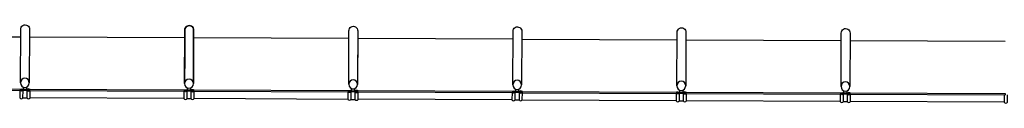
# Model space of a CAD drawing. Units: metres. Extents: x 674675 to 680851, y 7176859 to 7185862.
# Drawn here: x 675107 to 675116, y 7185687 to 7185688 of the extents above; entities that cross this region are included whole.
import ezdxf

# ---------------------------------------------------------------- set-up
doc = ezdxf.new("R2010")
doc.units = ezdxf.units.M

# ---------------------------------------------------------------- blocks, each defined once
blk = doc.blocks.new('est45')
for p, q in [((-2.0893, 6.1067), (-0.7536, 6.1059)), ((-0.6926, 6.1059), (-0.725, 6.1059)), ((-0.6643, 6.1058), (0.6714, 6.105)), ((0.7324, 6.105), (0.7, 6.105)), ((0.7607, 6.105), (2.0964, 6.1042)), ((2.1574, 6.1024), (2.125, 6.1024)), ((2.1857, 6.1024), (3.5214, 6.1016)), ((3.5824, 6.1033), (3.55, 6.1033)), ((3.5824, 6.1033), (3.55, 6.1033)), ((3.6107, 6.1033), (4.9464, 6.1025)), ((3.611, 6.1033), (4.9464, 6.1025)), ((5.0074, 6.1024), (4.975, 6.1024)), ((5.0074, 6.1024), (4.975, 6.1024)), ((5.036, 6.1024), (6.3714, 6.1016)), ((6.4324, 6.1016), (6.4, 6.1016)), ((-0.7471, 5.5759), (-2.0961, 5.5767)), ((0.6779, 5.575), (-0.6711, 5.5758)), ((2.1029, 5.5742), (0.7539, 5.575)), ((3.5279, 5.5716), (2.1789, 5.5724)), ((4.9529, 5.5725), (3.6039, 5.5733)), ((4.9529, 5.5725), (3.6041, 5.5733)), ((6.3779, 5.5716), (5.0291, 5.5724)), ((7.8029, 5.5707), (6.4541, 5.5716))]:
    blk.add_line(p, q)
for points in [[(-2.089, 6.0426), (-2.089, 6.1067, 0.534943), (-2.1176, 6.1067), (-2.1177, 6.0426)], [(-0.725, 6.0417), (-0.725, 6.1059, 0.534943), (-0.7536, 6.1059), (-0.7537, 6.0418)], [(-0.664, 6.0417), (-0.664, 6.1058, 0.534943), (-0.6926, 6.1059), (-0.6927, 6.0417)], [(0.7, 6.0409), (0.7, 6.105, 0.534943), (0.6714, 6.105), (0.6713, 6.0409)], [(0.761, 6.0408), (0.761, 6.105, 0.534943), (0.7324, 6.105), (0.7323, 6.0409)], [(2.125, 6.0383), (2.125, 6.1024, 0.534943), (2.0964, 6.1024), (2.0963, 6.0383)], [(2.186, 6.0382), (2.186, 6.1024, 0.534943), (2.1574, 6.1024), (2.1573, 6.0383)], [(3.55, 6.0392), (3.55, 6.1033, 0.534943), (3.5214, 6.1033), (3.5213, 6.0392)], [(3.55, 6.0392), (3.55, 6.1033, 0.534943), (3.5214, 6.1033), (3.5213, 6.0392)], [(3.611, 6.0391), (3.611, 6.1033, 0.534943), (3.5824, 6.1033), (3.5823, 6.0391)], [(3.611, 6.0391), (3.611, 6.1033, 0.534943), (3.5824, 6.1033), (3.5823, 6.0391)], [(4.975, 6.0383), (4.975, 6.1024, 0.534943), (4.9464, 6.1025), (4.9463, 6.0383)], [(4.975, 6.0383), (4.975, 6.1024, 0.534943), (4.9464, 6.1025), (4.9463, 6.0383)], [(5.036, 6.0383), (5.036, 6.1024, 0.534943), (5.0074, 6.1024), (5.0073, 6.0383)], [(5.036, 6.0383), (5.036, 6.1024, 0.534943), (5.0074, 6.1024), (5.0073, 6.0383)], [(6.4, 6.0374), (6.4, 6.1016, 0.534943), (6.3714, 6.1016), (6.3713, 6.0375)], [(6.461, 6.0374), (6.461, 6.1015, 0.534943), (6.4324, 6.1016), (6.4323, 6.0374)], [(-0.6709, 5.9754), (-0.6712, 5.5114, -1.048553), (-0.7472, 5.5114), (-0.7469, 5.9755)], [(0.7541, 5.9746), (0.7538, 5.5105, -1.048553), (0.6778, 5.5106), (0.6781, 5.9746)], [(2.1791, 5.972), (2.1788, 5.5079, -1.048553), (2.1028, 5.5079), (2.1031, 5.972)], [(3.6041, 5.9728), (3.6038, 5.5088, -1.048553), (3.5278, 5.5088), (3.5281, 5.9729)], [(3.6041, 5.9728), (3.6038, 5.5088, -1.048553), (3.5278, 5.5088), (3.5281, 5.9729)], [(5.0291, 5.972), (5.0288, 5.5079, -1.048553), (4.9528, 5.508), (4.9531, 5.972)], [(4.9531, 5.972), (4.9528, 5.508, 1.048553), (5.0288, 5.5079), (5.0291, 5.972)], [(5.0291, 5.972), (5.0288, 5.5079, -1.048553), (4.9528, 5.508), (4.9531, 5.972)], [(6.4541, 5.9711), (6.4538, 5.5071, -1.048553), (6.3778, 5.5071), (6.3781, 5.9712)]]:
    blk.add_lwpolyline(points, format="xyb")
for points in [[(-0.7427, 6.0413), (-2.1003, 6.0422), (-2.1003, 6.0338), (-0.7427, 6.033)], [(0.6823, 6.0405), (-0.6753, 6.0413), (-0.6753, 6.033), (0.6823, 6.0321)], [(2.1073, 6.0396), (0.7497, 6.0404), (0.7497, 6.0321), (2.1073, 6.0313)], [(3.5323, 6.037), (2.1747, 6.0378), (2.1747, 6.0295), (3.5323, 6.0287)], [(4.9573, 6.0379), (3.5997, 6.0387), (3.5997, 6.0304), (4.9573, 6.0296)], [(4.9573, 6.0379), (3.6, 6.0387), (3.6, 6.0304), (4.9573, 6.0296)], [(6.3823, 6.037), (5.025, 6.0379), (5.025, 6.0295), (6.3823, 6.0287)], [(7.8073, 6.0362), (6.45, 6.037), (6.45, 6.0287), (7.8073, 6.0278)], [(3.528, 5.7178), (3.5281, 5.9729)], [(3.6041, 5.9728), (3.604, 5.7177)], [(4.9531, 5.972), (4.953, 5.7169)], [(5.029, 5.7169), (5.0291, 5.972)]]:
    blk.add_lwpolyline(points)
for points in [[(-0.7369, 6.0417), (-0.725, 6.0417, 0.314486), (-0.7537, 6.0418), (-0.7419, 6.0418), (-0.7419, 6.0328), (-0.7537, 6.0328, 0.314485), (-0.7251, 6.0327), (-0.7369, 6.0327)], [(-0.7214, 6.0332), (-0.6964, 6.0332), (-0.6964, 6.0131, 0.169181), (-0.7214, 6.0131)], [(-0.6809, 6.0417), (-0.6927, 6.0417, -0.314486), (-0.664, 6.0417), (-0.6759, 6.0417), (-0.6759, 6.0327), (-0.6641, 6.0327, -0.314485), (-0.6927, 6.0327), (-0.6809, 6.0327)], [(0.6881, 6.0409), (0.7, 6.0409, 0.314486), (0.6713, 6.0409), (0.6831, 6.0409), (0.6831, 6.0319), (0.6713, 6.0319, 0.314485), (0.6999, 6.0319), (0.6881, 6.0319)], [(0.7036, 6.0324), (0.7286, 6.0324), (0.7286, 6.0122, 0.169181), (0.7036, 6.0122)], [(0.7441, 6.0409), (0.7323, 6.0409, -0.314486), (0.761, 6.0408), (0.7491, 6.0409), (0.7491, 6.0319), (0.7609, 6.0318, -0.314485), (0.7323, 6.0319), (0.7441, 6.0319)], [(2.1131, 6.0383), (2.125, 6.0383, 0.314486), (2.0963, 6.0383), (2.1081, 6.0383), (2.1081, 6.0293), (2.0963, 6.0293, 0.314485), (2.1249, 6.0293), (2.1131, 6.0293)], [(2.1286, 6.0298), (2.1536, 6.0298), (2.1536, 6.0096, 0.169181), (2.1286, 6.0096)], [(2.1691, 6.0383), (2.1573, 6.0383, -0.314486), (2.186, 6.0382), (2.1741, 6.0382), (2.1741, 6.0292), (2.1859, 6.0292, -0.314485), (2.1573, 6.0293), (2.1691, 6.0293)], [(3.5381, 6.0392), (3.55, 6.0392, 0.314486), (3.5213, 6.0392), (3.5331, 6.0392), (3.5331, 6.0302), (3.5213, 6.0302, 0.314485), (3.5499, 6.0302), (3.5381, 6.0302)], [(3.5381, 6.0392), (3.55, 6.0392, 0.314486), (3.5213, 6.0392), (3.5331, 6.0392), (3.5331, 6.0302), (3.5213, 6.0302, 0.314485), (3.5499, 6.0302), (3.5381, 6.0302)], [(3.5536, 6.0307), (3.5786, 6.0306), (3.5786, 6.0105, 0.169181), (3.5536, 6.0105)], [(3.5536, 6.0307), (3.5786, 6.0306), (3.5786, 6.0105, 0.169181), (3.5536, 6.0105)], [(3.5941, 6.0391), (3.5823, 6.0391, -0.314486), (3.611, 6.0391), (3.5991, 6.0391), (3.5991, 6.0301), (3.6109, 6.0301, -0.314485), (3.5823, 6.0301), (3.5941, 6.0301)], [(3.5941, 6.0391), (3.5823, 6.0391, -0.314486), (3.611, 6.0391), (3.5991, 6.0391), (3.5991, 6.0301), (3.6109, 6.0301, -0.314485), (3.5823, 6.0301), (3.5941, 6.0301)], [(4.9631, 6.0383), (4.975, 6.0383, 0.314486), (4.9463, 6.0383), (4.9581, 6.0383), (4.9581, 6.0293), (4.9463, 6.0293, 0.314485), (4.9749, 6.0293), (4.9631, 6.0293)], [(4.9631, 6.0383), (4.975, 6.0383, 0.314486), (4.9463, 6.0383), (4.9581, 6.0383), (4.9581, 6.0293), (4.9463, 6.0293, 0.314485), (4.9749, 6.0293), (4.9631, 6.0293)], [(4.9786, 6.0298), (5.0036, 6.0298), (5.0036, 6.0096, 0.169181), (4.9786, 6.0096)], [(4.9786, 6.0298), (5.0036, 6.0298), (5.0036, 6.0096, 0.169181), (4.9786, 6.0096)], [(5.0191, 6.0383), (5.0073, 6.0383, -0.314486), (5.036, 6.0383), (5.0241, 6.0383), (5.0241, 6.0293), (5.0359, 6.0293, -0.314485), (5.0073, 6.0293), (5.0191, 6.0293)], [(5.0191, 6.0383), (5.0073, 6.0383, -0.314486), (5.036, 6.0383), (5.0241, 6.0383), (5.0241, 6.0293), (5.0359, 6.0293, -0.314485), (5.0073, 6.0293), (5.0191, 6.0293)], [(6.3881, 6.0374), (6.4, 6.0374, 0.314486), (6.3713, 6.0375), (6.3831, 6.0375), (6.3831, 6.0285), (6.3713, 6.0285, 0.314485), (6.3999, 6.0284), (6.3881, 6.0284)], [(6.4036, 6.0289), (6.4286, 6.0289), (6.4286, 6.0088, 0.169181), (6.4036, 6.0088)], [(6.4441, 6.0374), (6.4323, 6.0374, -0.314486), (6.461, 6.0374), (6.4491, 6.0374), (6.4491, 6.0284), (6.4609, 6.0284, -0.314485), (6.4323, 6.0284), (6.4441, 6.0284)]]:
    blk.add_lwpolyline(points, format="xyb", close=True)
for points in [[(-0.6814, 6.0332), (-0.7364, 6.0332), (-0.7364, 6.0412), (-0.6814, 6.0412)], [(0.7436, 6.0324), (0.6886, 6.0324), (0.6886, 6.0404), (0.7436, 6.0404)], [(2.1686, 6.0298), (2.1136, 6.0298), (2.1136, 6.0378), (2.1686, 6.0378)], [(3.5936, 6.0306), (3.5386, 6.0307), (3.5386, 6.0387), (3.5936, 6.0386)], [(3.5936, 6.0306), (3.5386, 6.0307), (3.5386, 6.0387), (3.5936, 6.0386)], [(5.0186, 6.0298), (4.9636, 6.0298), (4.9636, 6.0378), (5.0186, 6.0378)], [(5.0186, 6.0298), (4.9636, 6.0298), (4.9636, 6.0378), (5.0186, 6.0378)], [(6.4436, 6.0289), (6.3886, 6.0289), (6.3886, 6.0369), (6.4436, 6.0369)]]:
    blk.add_lwpolyline(points, close=True)
at = {"extrusion": (0, 0, -1)}
for centre in [(-0.7089, 5.9754), (0.7161, 5.9746), (2.1411, 5.972), (3.5661, 5.9729), (3.5661, 5.9729), (4.9911, 5.972), (4.9911, 5.972), (6.4161, 5.9711)]:
    blk.add_ellipse(centre, major_axis=(0, -0.0398), ratio=0.953695, dxfattribs=at)

msp = doc.modelspace()

# ---------------------------------------------------------------- block references
at = {"rotation": 179.7786214922291}
msp.add_blockref('est45', (675113.6597, 7185693.1274), dxfattribs=at)

doc.saveas('drawing.dxf')
